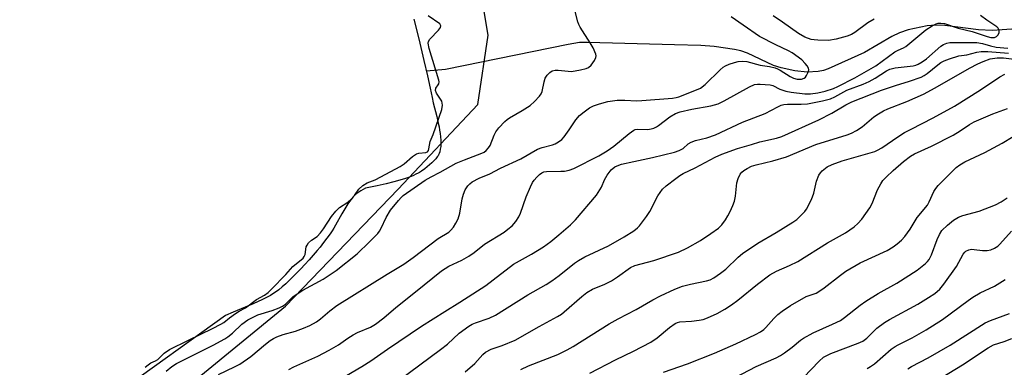
# Model space of a CAD drawing. Units: inches. Extents: x 1219770 to 1225770, y 557455 to 561455.
# Drawn here: x 1224439 to 1224735, y 557663 to 557768 of the extents above; entities that cross this region are included whole.
import ezdxf

# ---------------------------------------------------------------- set-up
doc = ezdxf.new("R2010")
doc.units = ezdxf.units.IN
doc.header["$MEASUREMENT"] = 0
for name, color, linetype in [('HYDRO-Single Line Stream', 4, 'Continuous'), ('HYDRO-Water Body', 4, 'Continuous'), ('NTRL-Trees', 3, 'Continuous'), ('Undefined', 1, 'Continuous')]:
    doc.layers.add(name, color=color, linetype=linetype)

msp = doc.modelspace()

# ---------------------------------------------------------------- linework, layer by layer
at = {"layer": 'HYDRO-Single Line Stream'}
msp.add_lwpolyline([(1224738.76, 557764.97), (1224731.38, 557764.48), (1224727.3, 557764.71), (1224717.17, 557766), (1224714.34, 557766.08), (1224711.8, 557765.89), (1224706.09, 557764.67), (1224703.55, 557763.78), (1224701.24, 557762.69), (1224692.96, 557757.86), (1224682.04, 557752.93), (1224680.62, 557752.49), (1224679.1, 557752.19), (1224675.8, 557751.99), (1224672.09, 557752.34), (1224667.91, 557753.24), (1224665.67, 557753.98), (1224657.83, 557757.62), (1224655.77, 557758.34), (1224653.87, 557758.77), (1224647.81, 557759.68), (1224643.77, 557760), (1224635.88, 557760.17), (1224609.73, 557760.91), (1224607.28, 557760.84), (1224603.93, 557760.31), (1224567.05, 557752.71), (1224561.3, 557752.29)], dxfattribs=at)
at = {"layer": 'HYDRO-Water Body'}
msp.add_polyline3d([(1224557.54, 557767.86, 0), (1224558.46, 557764.33, 0), (1224559.36, 557760.65, 0), (1224560.57, 557755.47, 0), (1224561.62, 557750.9, 0), (1224562.44, 557747.13, 0), (1224563, 557744.39, 0), (1224563.37, 557742.79, 0), (1224564.41, 557738.67, 0), (1224564.88, 557736.6, 0), (1224565.09, 557735.56, 0), (1224565.28, 557734.52, 0), (1224565.43, 557733.5, 0), (1224565.54, 557732.49, 0), (1224565.61, 557731.51, 0), (1224565.63, 557730.57, 0), (1224565.59, 557729.67, 0), (1224565.48, 557728.82, 0), (1224565.3, 557728.03, 0), (1224565.14, 557727.54, 0), (1224564.94, 557727.09, 0), (1224564.83, 557726.87, 0), (1224564.57, 557726.47, 0), (1224564.13, 557725.92, 0), (1224563.58, 557725.33, 0), (1224562.94, 557724.71, 0), (1224562.26, 557724.1, 0), (1224561.54, 557723.5, 0), (1224560.83, 557722.95, 0), (1224559.82, 557722.23, 0), (1224559.23, 557721.85, 0), (1224558.81, 557721.62, 0), (1224558.15, 557721.27, 0), (1224557.43, 557720.95, 0), (1224556.68, 557720.63, 0), (1224555.89, 557720.33, 0), (1224555.06, 557720.04, 0), (1224553.31, 557719.5, 0), (1224551.46, 557718.99, 0), (1224549.18, 557718.44, 0), (1224546.47, 557717.84, 0), (1224543, 557717.13, 0), (1224541.55, 557716.29, 0), (1224540.65, 557715.72, 0), (1224540.42, 557715.55, 0), (1224539.95, 557715.16, 0), (1224539.72, 557714.94, 0), (1224539.27, 557714.46, 0), (1224538.6, 557713.65, 0), (1224538.16, 557713.06, 0), (1224537.73, 557712.43, 0), (1224537.1, 557711.44, 0), (1224536.48, 557710.41, 0), (1224535.87, 557709.36, 0), (1224533.98, 557705.96, 0), (1224533.45, 557705.06, 0), (1224532.93, 557704.24, 0), (1224532.32, 557703.35, 0), (1224531.41, 557702.1, 0), (1224530.41, 557700.79, 0), (1224529.32, 557699.43, 0), (1224528.46, 557698.39, 0), (1224527.27, 557697, 0), (1224526.04, 557695.6, 0), (1224524.79, 557694.22, 0), (1224523.53, 557692.88, 0), (1224522.28, 557691.58, 0), (1224521.05, 557690.35, 0), (1224520.16, 557689.48, 0), (1224519, 557688.4, 0), (1224517.92, 557687.44, 0), (1224516.91, 557686.6, 0), (1224516.22, 557686.07, 0), (1224515.46, 557685.54, 0), (1224514.39, 557684.89, 0), (1224513.19, 557684.25, 0), (1224511.87, 557683.6, 0), (1224510.74, 557683.07, 0), (1224509.21, 557682.4, 0), (1224503.23, 557679.84, 0), (1224500.86, 557678.81, 0), (1224468.52, 557655.6, 0)], dxfattribs=at)
at = {"layer": 'NTRL-Trees'}
msp.add_polyline3d([(1224409.1, 557575.99, 0), (1224441.5, 557618.25, 0), (1224518.97, 557681.63, 0), (1224552.78, 557716.85, 0), (1224576.72, 557742.2, 0), (1224579.85, 557763.12, 0), (1224578.13, 557773.19, 0), (1224565.7, 557777.01, 0), (1224565.06, 557777.91, 0), (1224557.09, 557781.32, 0), (1224547.99, 557782.46, 0), (1224526.02, 557795.73, 0), (1224492.21, 557811.22, 0), (1224479.53, 557840.8, 0), (1224482.02, 557921.24, 0), (1224509.11, 557968.98, 0), (1224524.61, 558005.6, 0), (1224554.19, 558090.12, 0)], dxfattribs=at)
at = {"layer": 'Undefined'}
for points, elevation in [([(1224483.06, 557662.1), (1224484.74, 557663.57), (1224486.19, 557664.48), (1224497.21, 557669.92), (1224500.67, 557671.85), (1224501.62, 557672.49), (1224502.98, 557673.59), (1224505.83, 557676.24), (1224507.64, 557677.54), (1224510.66, 557679.07), (1224514.89, 557680.36), (1224517.06, 557681.16), (1224518.09, 557681.65), (1224518.93, 557682.3), (1224521.19, 557684.44), (1224522.73, 557685.56), (1224524.17, 557686.44), (1224530.31, 557689.76), (1224534.18, 557692.34), (1224540.44, 557697.4), (1224544.22, 557701), (1224546.66, 557703.47), (1224547.18, 557704.14), (1224547.73, 557705.04), (1224549.24, 557708.29), (1224550.49, 557710.45), (1224552.91, 557713.45), (1224553.71, 557714.32), (1224554.35, 557714.9), (1224560.97, 557719.47), (1224562.76, 557720.56), (1224565.41, 557721.88), (1224570.29, 557724.63), (1224572.72, 557725.64), (1224577.92, 557727.6), (1224578.62, 557727.96), (1224579.25, 557728.45), (1224579.98, 557729.24), (1224580.43, 557729.91), (1224581.69, 557733.06), (1224582.22, 557734.06), (1224583.12, 557735.2), (1224584.9, 557737.17), (1224585.54, 557737.76), (1224586.27, 557738.26), (1224590.13, 557740.46), (1224592.51, 557741.98), (1224593.77, 557743.1), (1224595.32, 557744.74), (1224595.81, 557745.4), (1224596.14, 557746.17), (1224596.69, 557749.03), (1224597, 557750.11), (1224597.61, 557751.07), (1224598.44, 557751.89), (1224599.15, 557752.37), (1224600.05, 557752.6), (1224600.87, 557752.57), (1224603.88, 557752.22), (1224604.96, 557752.19), (1224607.66, 557752.63), (1224609.37, 557753.03), (1224610.03, 557753.34), (1224610.83, 557754.07), (1224611.82, 557755.42), (1224612.28, 557756.37), (1224612.32, 557756.87), (1224612.21, 557757.39), (1224611.39, 557759.25), (1224610.53, 557760.79), (1224607.56, 557765.48), (1224607.17, 557766.26), (1224606.86, 557767.08), (1224605.71, 557771.37)], 386), ([(1224476.73, 557663.29), (1224477.64, 557664.08), (1224478.44, 557664.61), (1224479.88, 557665.21), (1224480.56, 557665.61), (1224482.44, 557667.5), (1224484.04, 557668.61), (1224489.82, 557671.48), (1224497.04, 557674.9), (1224499.46, 557676.2), (1224500.36, 557676.8), (1224502.08, 557678.17), (1224503.95, 557679.49), (1224504.97, 557680.13), (1224506.92, 557681.13), (1224510.22, 557683.67), (1224512.58, 557684.92), (1224513.72, 557685.78), (1224514.78, 557686.78), (1224519.02, 557691.22), (1224521.17, 557693.62), (1224524.22, 557696.11), (1224524.59, 557696.6), (1224524.81, 557697.17), (1224525.18, 557699.45), (1224525.42, 557699.95), (1224525.9, 557700.64), (1224526.79, 557701.5), (1224528.47, 557702.61), (1224529.47, 557703.64), (1224530.37, 557704.89), (1224532.75, 557708.63), (1224534.05, 557710.19), (1224535.19, 557711.25), (1224537.67, 557712.95), (1224538.78, 557713.9), (1224539.72, 557714.91), (1224541.02, 557716.77), (1224542.23, 557717.93), (1224543.5, 557718.75), (1224545.89, 557719.66), (1224547.64, 557720.51), (1224553.4, 557723.65), (1224554.6, 557724.44), (1224557.11, 557726.58), (1224558.29, 557727.39), (1224559.03, 557727.66), (1224561.1, 557727.84), (1224561.63, 557728.07), (1224561.88, 557728.41), (1224562.04, 557728.89), (1224562.47, 557731.11), (1224563.35, 557733.23), (1224565.9, 557740.7), (1224566.1, 557742), (1224566.06, 557742.65), (1224565.93, 557743.2), (1224565.58, 557743.87), (1224564.31, 557745.67), (1224564.07, 557746.43), (1224564.16, 557747.16), (1224564.88, 557748.13), (1224565.06, 557748.48), (1224565.12, 557749.01), (1224565.05, 557749.54), (1224562.15, 557759.03), (1224561.86, 557760.62), (1224561.92, 557761.18), (1224562.29, 557761.86), (1224564.91, 557764.56), (1224565.56, 557765.38), (1224565.68, 557765.91), (1224565.33, 557766.44), (1224561.78, 557768.89)], 384), ([(1224498.82, 557661.17), (1224503.65, 557663.4), (1224505.17, 557664.25), (1224508.5, 557666.54), (1224512.93, 557670.21), (1224514.35, 557671.31), (1224515.33, 557671.97), (1224516.36, 557672.45), (1224518.23, 557673.15), (1224521.91, 557674.16), (1224524.4, 557675.05), (1224526.28, 557675.85), (1224528.27, 557676.98), (1224529.44, 557677.82), (1224532.24, 557680.29), (1224534.38, 557681.82), (1224549.49, 557691.26), (1224554.5, 557694.3), (1224557.34, 557696.3), (1224564.85, 557701.94), (1224568.02, 557703.9), (1224568.67, 557704.46), (1224569.4, 557705.36), (1224570.18, 557706.6), (1224570.8, 557707.94), (1224571.31, 557709.62), (1224572.04, 557713.9), (1224572.46, 557715.28), (1224573, 557716.62), (1224573.8, 557717.83), (1224574.39, 557718.44), (1224575.07, 557718.97), (1224577.15, 557720.15), (1224580.32, 557721.45), (1224583.62, 557723.15), (1224589.69, 557725.87), (1224594.69, 557728.8), (1224596.06, 557729.31), (1224599.2, 557730.15), (1224600, 557730.46), (1224601.03, 557731.01), (1224601.97, 557731.69), (1224602.74, 557732.52), (1224604.26, 557734.6), (1224606.24, 557737.68), (1224607.33, 557738.94), (1224608.68, 557740.04), (1224610.35, 557741.2), (1224611.57, 557741.8), (1224613.38, 557742.47), (1224615.82, 557743.17), (1224618.61, 557743.5), (1224620.93, 557743.59), (1224624.42, 557743.39), (1224626.06, 557743.42), (1224635.29, 557744.17), (1224636.4, 557744.33), (1224637.17, 557744.53), (1224641.99, 557746.4), (1224643.7, 557747.19), (1224645.08, 557748.26), (1224649.58, 557752.65), (1224650.47, 557753.43), (1224651.21, 557753.87), (1224652.28, 557754.32), (1224653.94, 557754.88), (1224655, 557755.12), (1224656.44, 557755.22), (1224657.59, 557755.12), (1224661.64, 557754.1), (1224664.45, 557753.63), (1224666.09, 557753.25), (1224666.88, 557752.98), (1224667.62, 557752.6), (1224670.61, 557750.64), (1224671.69, 557750.16), (1224672.78, 557749.87), (1224674.06, 557749.86), (1224674.9, 557750.18), (1224675.27, 557750.49), (1224675.59, 557750.93), (1224676.15, 557752.18), (1224676.24, 557752.68), (1224676.16, 557753.18), (1224675.76, 557753.89), (1224675.2, 557754.56), (1224674.14, 557755.61), (1224671.25, 557757.74), (1224670.13, 557758.38), (1224666.32, 557760.13), (1224661.41, 557762.71), (1224656.48, 557766.07), (1224652.96, 557768.61)], 388), ([(1224519.93, 557662.66), (1224521.49, 557663.45), (1224528.62, 557666.68), (1224532.07, 557668.44), (1224534.87, 557670.02), (1224537.68, 557672.04), (1224539.29, 557673.06), (1224540.61, 557673.7), (1224544.47, 557675.35), (1224546.01, 557676.23), (1224548.48, 557678.19), (1224552.1, 557681.29), (1224558.07, 557685.93), (1224565.86, 557692.29), (1224568.08, 557693.71), (1224571.98, 557695.48), (1224574.09, 557696.66), (1224575.65, 557697.77), (1224578.73, 557700.32), (1224584.63, 557703.93), (1224585.8, 557704.75), (1224587.07, 557705.83), (1224588.22, 557707.06), (1224589.12, 557708.53), (1224589.56, 557709.59), (1224591.27, 557714.5), (1224592.56, 557717.49), (1224593.21, 557718.81), (1224593.71, 557719.52), (1224594.47, 557720.38), (1224595.29, 557721.18), (1224595.97, 557721.68), (1224596.63, 557721.97), (1224597.39, 557722.12), (1224601.67, 557722.17), (1224602.8, 557722.25), (1224604.23, 557722.56), (1224605.61, 557723.03), (1224613.13, 557726.87), (1224615.62, 557728.31), (1224617.61, 557729.68), (1224622.23, 557733.56), (1224623.61, 557734.54), (1224624.08, 557734.73), (1224624.81, 557734.84), (1224627.83, 557734.77), (1224628.91, 557734.95), (1224629.7, 557735.17), (1224630.42, 557735.51), (1224631.1, 557735.94), (1224634.49, 557738.55), (1224636.13, 557739.53), (1224637.62, 557740.04), (1224641.09, 557740.86), (1224646.78, 557741.86), (1224648.97, 557742.46), (1224650.83, 557743.34), (1224658.39, 557747.53), (1224659.97, 557748.2), (1224660.79, 557748.33), (1224661.67, 557748.34), (1224664.59, 557748.14), (1224665.39, 557747.92), (1224667.53, 557746.84), (1224669.3, 557746.21), (1224670.94, 557745.91), (1224675.1, 557745.42), (1224676.79, 557745.42), (1224678.98, 557745.71), (1224681.21, 557746.26), (1224683.69, 557747.05), (1224684.97, 557747.63), (1224690.11, 557750.29), (1224696.45, 557753.89), (1224702.11, 557758.08), (1224703.09, 557758.61), (1224704.76, 557759.31), (1224705.44, 557759.71), (1224711.43, 557764.67), (1224713.31, 557765.92), (1224714.55, 557766.52), (1224715.1, 557766.65), (1224715.96, 557766.72), (1224717.07, 557766.58), (1224721.11, 557765.21), (1224725.33, 557764.17), (1224729.84, 557762.66), (1224730.97, 557762.39), (1224731.52, 557762.35), (1224732.03, 557762.4), (1224732.71, 557762.69), (1224733.22, 557763.17), (1224733.49, 557763.86), (1224733.52, 557764.35), (1224733.42, 557764.81), (1224733.16, 557765.2), (1224732.78, 557765.57), (1224729.81, 557767.6), (1224727.91, 557769.01)], 390), ([(1224695.87, 557767.86), (1224693.98, 557766.78), (1224690.13, 557763.86), (1224689.04, 557763.24), (1224687.82, 557762.76), (1224684.49, 557761.89), (1224682.19, 557761.5), (1224678.99, 557761.54), (1224677.83, 557761.63), (1224676.96, 557761.79), (1224675.06, 557762.43), (1224673.11, 557763.53), (1224668.37, 557766.95), (1224665.58, 557768.87)], 390), ([(1224537.27, 557660.81), (1224541.92, 557663.52), (1224544.6, 557665.25), (1224549.65, 557668.78), (1224559.83, 557675.68), (1224566.83, 557680.09), (1224571.39, 557682.85), (1224579.15, 557687.87), (1224581.39, 557689.53), (1224587.45, 557694.3), (1224592.92, 557697.26), (1224596.53, 557699.48), (1224598.68, 557701.04), (1224601.13, 557703.06), (1224604.66, 557706.14), (1224606.11, 557707.56), (1224612.45, 557715.05), (1224613.91, 557717.37), (1224614.84, 557719.65), (1224615.62, 557721.03), (1224616.89, 557722.63), (1224617.92, 557723.51), (1224618.6, 557723.86), (1224619.98, 557724.27), (1224623.65, 557725.13), (1224629.31, 557726.29), (1224635.85, 557727.97), (1224637.26, 557728.4), (1224638.45, 557729.04), (1224639.95, 557730.38), (1224640.84, 557730.94), (1224642.21, 557731.41), (1224645.62, 557732.21), (1224648.24, 557733.14), (1224656.27, 557736.97), (1224663.17, 557739.56), (1224666.93, 557741.59), (1224667.96, 557742.02), (1224668.76, 557742.2), (1224669.87, 557742.33), (1224673.96, 557742.35), (1224675.88, 557742.48), (1224680.34, 557743.33), (1224682.77, 557743.99), (1224684.03, 557744.53), (1224687.69, 557746.56), (1224692.56, 557748.32), (1224694.4, 557749.16), (1224696.19, 557750.13), (1224699.56, 557752.33), (1224700.63, 557752.88), (1224702.25, 557753.27), (1224707.62, 557753.9), (1224708.4, 557754.09), (1224709.15, 557754.39), (1224710.37, 557755.08), (1224711.68, 557755.99), (1224715.95, 557759.79), (1224716.7, 557760.24), (1224717.79, 557760.67), (1224718.64, 557760.86), (1224719.49, 557760.91), (1224723.52, 557760.84), (1224726.72, 557760.88), (1224728.43, 557760.61), (1224730.88, 557759.84), (1224732.59, 557759.5), (1224736.1, 557759.17)], 392), ([(1224547.32, 557655.12), (1224565.57, 557668.64), (1224567.62, 557670.28), (1224571.17, 557673.53), (1224574.07, 557675.65), (1224575.05, 557676.23), (1224576.01, 557676.69), (1224580.17, 557678.05), (1224582.1, 557678.99), (1224591.77, 557685.04), (1224597.33, 557688.21), (1224599.04, 557689.28), (1224601.25, 557690.91), (1224605.84, 557694.61), (1224607.01, 557695.42), (1224608.94, 557696.46), (1224616.02, 557699.75), (1224620.75, 557702.49), (1224623.63, 557704.33), (1224624.73, 557705.19), (1224625.34, 557705.78), (1224627.48, 557708.64), (1224628.43, 557710.14), (1224630.87, 557714.83), (1224632.32, 557716.82), (1224633.4, 557717.82), (1224636.24, 557720.02), (1224637.46, 557720.89), (1224638.46, 557721.47), (1224642.08, 557723.23), (1224648.08, 557726.38), (1224650.12, 557727.29), (1224654.79, 557728.99), (1224658.98, 557730.27), (1224661.49, 557730.98), (1224666.5, 557732.13), (1224668.15, 557732.67), (1224679.28, 557737.59), (1224683.17, 557739.66), (1224687.42, 557742.17), (1224689.16, 557743.01), (1224698.09, 557746.56), (1224702.31, 557747.99), (1224706.49, 557749.21), (1224710.03, 557750.5), (1224710.97, 557750.97), (1224711.82, 557751.52), (1224715.07, 557754.16), (1224715.98, 557754.81), (1224716.95, 557755.32), (1224718.57, 557755.97), (1224721.31, 557756.87), (1224723.76, 557757.19), (1224726.78, 557757.94), (1224728.11, 557758.14), (1224730.02, 557758.14), (1224736.25, 557757.65)], 394), ([(1224572.95, 557661.94), (1224575.85, 557664.47), (1224576.69, 557665.3), (1224578.3, 557667.18), (1224579.06, 557667.83), (1224580.77, 557668.69), (1224584.12, 557669.81), (1224588.02, 557671.49), (1224595.18, 557675.55), (1224600.67, 557678.52), (1224601.86, 557679.29), (1224602.76, 557679.98), (1224607.98, 557684.61), (1224609.54, 557685.81), (1224611.19, 557686.76), (1224614.89, 557688.28), (1224616.98, 557689.3), (1224618.7, 557690.43), (1224622.62, 557693.27), (1224623.92, 557693.85), (1224629.71, 557695.39), (1224637.04, 557697.85), (1224639.82, 557699.15), (1224643.67, 557701.41), (1224646.8, 557703.47), (1224649.07, 557705.11), (1224650.07, 557706.06), (1224651.21, 557707.62), (1224651.93, 557708.79), (1224652.59, 557710.07), (1224653.45, 557711.9), (1224653.93, 557713.16), (1224654.24, 557714.71), (1224654.62, 557718.69), (1224655.01, 557720.03), (1224655.62, 557721.27), (1224656.09, 557721.92), (1224656.74, 557722.46), (1224657.73, 557723.05), (1224659.05, 557723.67), (1224660.43, 557724.13), (1224665.43, 557725.36), (1224669.52, 557726.56), (1224678.34, 557730.25), (1224687.74, 557733.15), (1224689.1, 557733.64), (1224690.61, 557734.43), (1224692.3, 557735.49), (1224695.84, 557738.51), (1224697.25, 557739.46), (1224698.72, 557740.32), (1224700.02, 557740.92), (1224705.67, 557743.17), (1224710.68, 557745.39), (1224714.22, 557747.28), (1224724.58, 557753.2), (1224727.08, 557754.5), (1224728.62, 557755.19), (1224730.76, 557755.92), (1224732.91, 557756.27), (1224734.74, 557756.26), (1224738.79, 557755.79)], 396), ([(1224589.68, 557662.6), (1224592.02, 557663.69), (1224600.78, 557667.12), (1224603.66, 557668.52), (1224605.45, 557669.57), (1224616.26, 557676.4), (1224618.98, 557677.89), (1224624.33, 557680.62), (1224629.33, 557683.53), (1224631.66, 557684.74), (1224635.98, 557686.72), (1224638.33, 557687.62), (1224640.73, 557688.24), (1224645.52, 557689.24), (1224646.56, 557689.59), (1224647.73, 557690.21), (1224649.67, 557691.55), (1224651.3, 557692.8), (1224655.02, 557696.41), (1224656.36, 557697.52), (1224660.89, 557700.58), (1224666.47, 557703.82), (1224671.45, 557706.87), (1224672.61, 557707.73), (1224674.08, 557709.09), (1224675.07, 557710.13), (1224675.58, 557710.84), (1224677.1, 557713.75), (1224677.72, 557715.65), (1224678.57, 557719.18), (1224679.31, 557721.05), (1224679.75, 557721.75), (1224680.27, 557722.33), (1224681.82, 557723.48), (1224683.32, 557724.25), (1224686.26, 557725.35), (1224694.74, 557727.71), (1224696.15, 557728.17), (1224696.94, 557728.51), (1224698.19, 557729.25), (1224703.06, 557732.55), (1224705.04, 557733.78), (1224706.98, 557734.83), (1224713.67, 557738.2), (1224720.01, 557741.73), (1224727.89, 557746.68), (1224733.65, 557750.53), (1224735.13, 557751.38)], 398), ([(1224610.46, 557661.48), (1224618.12, 557665.58), (1224623.52, 557668.18), (1224628.8, 557670.85), (1224630.7, 557672.13), (1224634.37, 557675.26), (1224636.05, 557676.46), (1224636.74, 557676.75), (1224637.5, 557676.93), (1224641, 557677.12), (1224643.32, 557677.43), (1224644.45, 557677.68), (1224645.79, 557678.19), (1224648.7, 557679.5), (1224651.03, 557680.72), (1224653.02, 557682.05), (1224654.9, 557683.45), (1224660.8, 557688.29), (1224664.49, 557691.12), (1224666.51, 557692.19), (1224670.42, 557693.83), (1224672.92, 557695.07), (1224681.84, 557700.65), (1224687.31, 557703.71), (1224689.91, 557705.52), (1224690.99, 557706.52), (1224692.19, 557707.84), (1224694.64, 557711.24), (1224695.3, 557712.54), (1224696.93, 557716.59), (1224697.87, 557718.43), (1224698.52, 557719.4), (1224699.51, 557720.44), (1224701.65, 557722.42), (1224704.76, 557725.07), (1224706.84, 557726.7), (1224708.05, 557727.4), (1224713.17, 557729.75), (1224719.64, 557733.04), (1224721.79, 557734.34), (1224724.53, 557736.24), (1224725.99, 557737.08), (1224731.58, 557739.44), (1224735.99, 557740.99)], 400), ([(1224632.57, 557661.88), (1224639.79, 557664.31), (1224647.9, 557667.5), (1224654.35, 557670.35), (1224660.25, 557673.16), (1224661.76, 557673.96), (1224662.71, 557674.67), (1224663.36, 557675.27), (1224665.7, 557677.95), (1224666.9, 557679.12), (1224668.27, 557680.19), (1224670.71, 557681.85), (1224675.5, 557684.55), (1224678.45, 557685.61), (1224679.27, 557686.02), (1224680.84, 557687.12), (1224685.73, 557691.01), (1224687.43, 557692.14), (1224691.71, 557694.64), (1224699.82, 557698.43), (1224701.61, 557699.48), (1224702.8, 557700.35), (1224704.14, 557701.49), (1224705.14, 557702.58), (1224706.7, 557704.76), (1224708.82, 557708.28), (1224711.91, 557712.01), (1224712.46, 557713), (1224713.81, 557716.09), (1224714.39, 557717.01), (1224715.14, 557717.87), (1224720.55, 557723.33), (1224721.68, 557724.16), (1224723.12, 557725.01), (1224729.15, 557727.87), (1224734.4, 557730.67), (1224737.7, 557732.58)], 402), ([(1224649.87, 557657.99), (1224660.42, 557663.55), (1224666.4, 557666.17), (1224667.73, 557666.83), (1224668.94, 557667.62), (1224671.27, 557669.34), (1224673.8, 557671.47), (1224674.68, 557672.08), (1224677.58, 557673.62), (1224683.39, 557676.2), (1224685.73, 557677.39), (1224687.01, 557678.27), (1224691.7, 557681.94), (1224693.39, 557683.14), (1224697.13, 557685.45), (1224702.73, 557688.53), (1224708.86, 557692.43), (1224711.34, 557694.44), (1224711.95, 557695.05), (1224712.4, 557695.65), (1224713.14, 557697.08), (1224714.8, 557701.68), (1224715.5, 557703.21), (1224716.26, 557704.38), (1224717.92, 557706.03), (1224719.74, 557707.54), (1224721.21, 557708.42), (1224722.58, 557708.9), (1224727.47, 557710.21), (1224732.4, 557712.08), (1224734.11, 557712.98), (1224735.93, 557714.25)], 404), ([(1224674.65, 557660.23), (1224679.35, 557665.14), (1224680.7, 557666.32), (1224681.63, 557666.86), (1224682.9, 557667.44), (1224691.08, 557670.53), (1224692.53, 557671.19), (1224693.72, 557672.05), (1224696.69, 557675.04), (1224699.04, 557676.73), (1224700.53, 557677.62), (1224708.99, 557682.29), (1224712.24, 557684.22), (1224714.18, 557685.5), (1224715.59, 557686.72), (1224716.86, 557688.3), (1224720.69, 557693.59), (1224722.68, 557697.26), (1224723.13, 557697.84), (1224723.5, 557698.17), (1224724.4, 557698.62), (1224725.16, 557698.76), (1224725.98, 557698.71), (1224728.48, 557698.36), (1224729.89, 557698.39), (1224730.97, 557698.62), (1224732.03, 557699.1), (1224733.03, 557699.72), (1224733.71, 557700.27), (1224737.21, 557704.2)], 406), ([(1224693.75, 557662.96), (1224694.8, 557663.5), (1224695.95, 557664.36), (1224701.03, 557668.71), (1224702.18, 557669.58), (1224703.09, 557670.09), (1224707.37, 557672.15), (1224711.58, 557674.54), (1224716.42, 557677.64), (1224724.16, 557683.39), (1224725.57, 557684.36), (1224727.76, 557685.63), (1224732.06, 557687.65), (1224735.27, 557689.65)], 408), ([(1224706.06, 557662.87), (1224707.1, 557663.49), (1224712.1, 557666.15), (1224718.74, 557669.9), (1224729.29, 557676.64), (1224730.83, 557677.35), (1224736.55, 557679.45)], 410), ([(1224716.09, 557660.13), (1224722.45, 557664.04), (1224730.17, 557669.18), (1224731.79, 557670), (1224734.95, 557671.03), (1224737.28, 557671.99)], 412)]:
    msp.add_lwpolyline(points, dxfattribs=dict(at, elevation=elevation))

doc.saveas('drawing.dxf')
